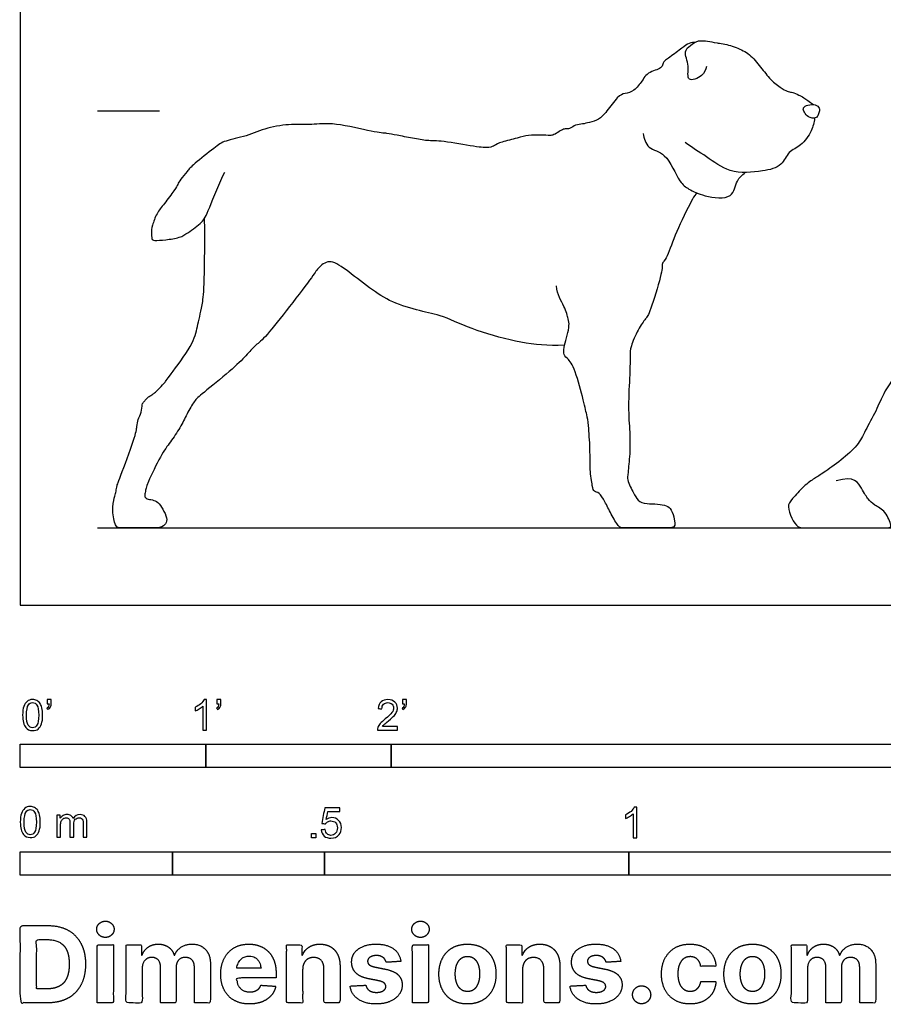
# Model space of a CAD drawing. Units: feet. Extents: x 0 to 12.1, y -2.2 to 7.
# Drawn here: x 0 to 4.7, y -2.2 to 3.2 of the extents above; entities that cross this region are included whole.
import ezdxf

# ---------------------------------------------------------------- set-up
doc = ezdxf.new("R2010")
doc.units = ezdxf.units.FT
doc.header["$MEASUREMENT"] = 0
for name, color, linetype, true_color in [('2D$AG-ANIMALS', 7, 'Continuous', 0x66ccff), ('2D$AG-DIAGRAM', 7, 'Continuous', 0xfecc66), ('2D$AG-GUIDES', 7, 'Continuous', 0xcccccc), ('2D$N-SYMB', 7, 'Continuous', 0x800040), ('2D$X-DIMENSIONS.COM', 7, 'Continuous', 0x800080), ('2D$X-VPRT', 6, 'Continuous', 0xff00ff)]:
    doc.layers.add(name, color=color, linetype=linetype, true_color=true_color)

msp = doc.modelspace()

# ---------------------------------------------------------------- linework, layer by layer
at = {"layer": '2D$AG-ANIMALS'}
for points, knots in [([(3.637, 3.0356), (3.6183, 3.0348), (3.5991, 3.0288), (3.5588, 2.9976), (3.4771, 2.938), (3.4667, 2.9301), (3.4628, 2.9063), (3.4421, 2.8904), (3.4056, 2.8801), (3.3683, 2.8579), (3.3572, 2.8325), (3.3087, 2.7689), (3.2591, 2.7604), (3.2241, 2.7495), (3.1575, 2.6572), (3.1212, 2.6177), (3.0656, 2.6032), (3.0329, 2.5947), (2.9925, 2.5913), (2.9631, 2.5699), (2.948, 2.5691), (2.9282, 2.5691), (2.9068, 2.5556), (2.8734, 2.535), (2.8599, 2.5326), (2.8115, 2.5365), (2.7352, 2.5361), (2.6867, 2.5202), (2.5867, 2.4972), (2.555, 2.4789), (2.5351, 2.467), (2.4653, 2.4694), (2.2634, 2.5076), (2.1958, 2.5027), (2.1184, 2.5183), (2.0233, 2.536), (1.9793, 2.5458), (1.9214, 2.5477), (1.6838, 2.6059), (1.5688, 2.5894), (1.4688, 2.5969), (1.3284, 2.5775), (1.2208, 2.5282), (1.0939, 2.5043), (1.0595, 2.4759), (0.9236, 2.3709), (0.903, 2.3431), (0.8606, 2.2935), (0.8486, 2.2693), (0.8365, 2.2451), (0.7736, 2.1604), (0.7348, 2.1156), (0.7094, 2.0431), (0.7058, 2.0092), (0.7094, 1.9729), (0.7155, 1.9656), (0.782, 1.9705), (0.8631, 1.9814), (0.903, 2.0092), (0.9441, 2.037), (0.9792, 2.0636), (1.0107, 2.112), (1.0735, 2.2829), (1.103, 2.3364)], [0.74276, 0.74276, 0.74276, 0.74276, 0.805487, 0.872611, 0.939735, 1.006859, 1.073982, 1.141106, 1.20823, 1.275354, 1.342478, 1.409602, 1.476726, 1.54385, 1.610974, 1.678098, 1.745221, 1.812345, 1.879469, 1.946593, 2.013717, 2.080841, 2.147965, 2.215089, 2.282213, 2.349337, 2.41646, 2.483584, 2.550708, 2.617832, 2.684956, 2.75208, 2.819204, 2.886328, 2.953452, 3.020576, 3.087699, 3.154823, 3.221947, 3.289071, 3.356195, 3.423319, 3.490443, 3.557567, 3.624691, 3.691815, 3.758939, 3.826062, 3.893186, 3.96031, 4.027434, 4.094558, 4.161682, 4.228806, 4.29593, 4.363054, 4.430178, 4.497301, 4.564425, 4.631549, 4.698673, 4.765797, 4.832921, 4.832921, 4.832921, 4.832921]), ([(3.7005, 2.9064), (3.6961, 2.8881), (3.684, 2.8529), (3.5864, 2.8153), (3.6113, 2.9124), (3.5734, 2.9847), (3.6132, 3.0208), (3.6547, 3.0491), (3.7065, 3.0422), (3.7345, 3.0367), (3.7621, 3.0316), (3.7955, 3.0286), (3.8725, 3.0057), (3.9416, 2.9684), (3.9987, 2.8922), (4.0527, 2.8247), (4.1138, 2.7811), (4.1424, 2.7684), (4.1622, 2.7676), (4.1955, 2.7533), (4.2294, 2.7353), (4.276, 2.6999)], [0, 0, 0, 0, 0.238068, 0.499192, 0.764568, 1.043378, 1.253524, 1.475191, 1.697825, 1.906094, 1.906094, 1.947948, 2.015072, 2.082196, 2.14932, 2.216444, 2.283567, 2.350691, 2.417815, 2.484939, 2.552063, 2.552063, 2.552063, 2.552063]), ([(6.3064, 2.895), (6.2967, 2.8832), (6.2625, 2.8512), (6.1752, 2.753), (6.0407, 2.6201), (6.0019, 2.5723), (5.981, 2.5499), (5.9198, 2.4901), (5.8496, 2.3811), (5.8107, 2.3094), (5.7928, 2.2542), (5.7122, 2.2004), (5.6509, 2.1765), (5.5076, 2.0677), (5.408, 1.9627), (5.3619, 1.9147), (5.2882, 1.841), (5.1757, 1.7469), (5.1038, 1.6492), (5.0134, 1.5496), (4.7615, 1.3032), (4.651, 1.1449), (4.6182, 1.0508), (4.5511, 0.936), (4.5198, 0.8644), (4.4267, 0.7821), (4.3238, 0.7091), (4.2855, 0.6865), (4.2258, 0.6464), (4.1564, 0.5667), (4.1326, 0.5368), (4.1592, 0.466), (4.192, 0.4167), (4.2294, 0.4167), (4.313, 0.4167), (4.6819, 0.4167), (4.7029, 0.4167), (4.6661, 0.5099), (4.6025, 0.5401), (4.5716, 0.5703), (4.5409, 0.6179), (4.4983, 0.7015), (4.3992, 0.6701)], [1.420197, 1.420197, 1.420197, 1.420197, 1.503516, 1.603751, 1.703985, 1.80422, 1.904454, 2.004688, 2.104923, 2.205157, 2.305392, 2.405626, 2.505861, 2.606095, 2.706329, 2.806564, 2.906798, 3.007033, 3.107267, 3.207502, 3.307736, 3.40797, 3.508205, 3.608439, 3.708674, 3.808908, 3.909142, 4.009377, 4.109611, 4.209846, 4.31008, 4.410315, 4.510549, 4.610783, 4.711018, 4.811252, 4.911487, 5.011721, 5.111956, 5.21219, 5.312424, 5.412659, 5.412659, 5.412659, 5.412659]), ([(4.2826, 2.6272), (4.2796, 2.6035), (4.268, 2.5571), (4.2131, 2.4752), (4.1387, 2.4503), (4.1073, 2.3634), (3.9937, 2.3382), (3.831, 2.3225), (3.6984, 2.422), (3.6214, 2.4685), (3.5851, 2.4948)], [0, 0, 0, 0, 0.267667, 0.57403, 0.846329, 1.12385, 1.45614, 1.901236, 2.269324, 2.636076, 2.636076, 2.636076, 2.636076]), ([(3.3575, 2.544), (3.3626, 2.5178), (3.3813, 2.4565), (3.4884, 2.4434), (3.5489, 2.2819), (3.6047, 2.2426), (3.6873, 2.2033), (3.8459, 2.1827), (3.8576, 2.2937), (3.8924, 2.3199), (3.9078, 2.3339)], [0, 0, 0, 0, 0.28287, 0.589684, 0.988869, 1.245515, 1.552334, 1.919248, 2.213319, 2.462881, 2.462881, 2.462881, 2.462881]), ([(3.6491, 2.2231), (3.6315, 2.2093), (3.6196, 2.1805), (3.5248, 1.9981), (3.4971, 1.8838), (3.4584, 1.8414), (3.464, 1.8008), (3.389, 1.5636), (3.3761, 1.5526), (3.33, 1.4917), (3.2876, 1.3866), (3.2876, 1.3525), (3.2876, 1.2593), (3.2757, 1.0649), (3.2876, 0.9292), (3.2876, 0.8165), (3.2751, 0.703), (3.2726, 0.6777), (3.2876, 0.6388), (3.3204, 0.583), (3.3337, 0.5446), (3.4384, 0.5477), (3.4863, 0.5367), (3.5108, 0.5206), (3.5345, 0.4394), (3.5304, 0.4167), (3.4768, 0.4167), (3.2386, 0.4167), (3.2297, 0.4167), (3.1838, 0.4917), (3.1517, 0.5613), (3.1206, 0.6102), (3.0922, 0.6112), (3.0854, 0.6327), (3.0697, 0.7327), (3.0736, 0.8326), (3.0627, 0.9878), (3.0559, 1.0182), (3.0363, 1.1083), (2.9832, 1.2996), (2.9445, 1.3346), (2.926, 1.3549), (2.9334, 1.401), (2.95, 1.4545), (2.9611, 1.5153), (2.9555, 1.5374), (2.9389, 1.6057), (2.8947, 1.6757), (2.891, 1.7218)], [-0.261117, -0.261117, -0.261117, -0.261117, 0, 0, 0.59956, 0.680001, 0.760441, 0.840882, 0.921322, 1.001763, 1.082203, 1.162644, 1.243084, 1.323525, 1.403965, 1.484406, 1.564846, 1.645287, 1.725727, 1.806168, 2.047489, 2.12793, 2.20837, 2.288811, 2.369251, 2.530132, 2.610573, 2.691013, 2.771454, 2.851894, 2.932335, 3.012775, 3.093216, 3.173656, 3.254097, 3.334537, 3.414978, 3.495418, 3.575859, 3.656299, 3.73674, 3.81718, 3.897621, 3.978061, 4.058502, 4.138942, 4.219383, 4.299823, 4.299823, 4.299823, 4.299823])]:
    msp.add_open_spline(points, degree=3, knots=knots, dxfattribs=at)
for points in [[(4.2219, 2.6784), (4.2207, 2.6726), (4.2263, 2.6609), (4.2462, 2.6296), (4.2925, 2.6232), (4.3019, 2.646), (4.3095, 2.6667), (4.3095, 2.6868), (4.2783, 2.7042), (4.2333, 2.6958), (4.223, 2.6842), (4.2219, 2.6784)], [(2.9349, 1.4022), (2.8404, 1.3987), (2.7104, 1.4107), (2.4506, 1.4794), (2.2699, 1.566), (2.1623, 1.5839), (1.9994, 1.632), (1.8889, 1.7052), (1.7461, 1.8183), (1.664, 1.8706), (1.5998, 1.8138), (1.5828, 1.7813), (1.4274, 1.5797), (1.3093, 1.4297), (1.2645, 1.4013), (1.2227, 1.3505), (1.142, 1.2699), (0.9688, 1.131), (0.9404, 1.1056), (0.8971, 1.0309), (0.8642, 0.9592), (0.8075, 0.8771), (0.7627, 0.8188), (0.6772, 0.6425), (0.6756, 0.6123), (0.6669, 0.5877), (0.6812, 0.5726), (0.7121, 0.5687), (0.7431, 0.5584), (0.7685, 0.5203), (0.7939, 0.4679), (0.7851, 0.4377), (0.759, 0.4167), (0.7097, 0.4167), (0.5851, 0.4167), (0.5431, 0.4167), (0.5113, 0.4167), (0.4939, 0.5123), (0.5074, 0.5877), (0.5169, 0.606), (0.5185, 0.6369), (0.528, 0.6631), (0.6233, 0.9189), (0.6293, 0.9651), (0.6322, 1.001), (0.6561, 1.0398), (0.6556, 1.0875), (0.6669, 1.0978), (0.6813, 1.1135), (0.6884, 1.1227), (0.7102, 1.1347), (0.7242, 1.1444), (0.7393, 1.1604), (0.7786, 1.1984), (0.7916, 1.2195), (0.9381, 1.4128), (0.9526, 1.4999), (0.9816, 1.6099), (0.9961, 1.7237), (0.9938, 2.0885)]]:
    msp.add_open_spline(points, degree=3, dxfattribs=at)
at = {"layer": '2D$AG-DIAGRAM'}
msp.add_lwpolyline([(0.4167, 0.4167), (11.72, 0.4167)], dxfattribs=at)
at = {"layer": '2D$AG-GUIDES'}
msp.add_lwpolyline([(0.4167, 2.6667), (0.75, 2.6667)], dxfattribs=at)
at = {"layer": '2D$N-SYMB'}
for points in [[(0, -0.875), (0, -0.75), (1, -0.75), (1, -0.875)], [(1, -0.875), (1, -0.75), (2, -0.75), (2, -0.875)], [(2, -0.875), (2, -0.75), (5, -0.75), (5, -0.875)], [(1.5703, -1.2542), (1.5703, -1.2315), (1.593, -1.2315), (1.593, -1.2542)], [(0, -1.4554), (0, -1.3304), (0.8202, -1.3304), (0.8202, -1.4554)], [(0.8202, -1.4554), (0.8202, -1.3304), (1.6404, -1.3304), (1.6404, -1.4554)], [(1.6404, -1.4554), (1.6404, -1.3304), (3.2808, -1.3304), (3.2808, -1.4554)], [(3.2808, -1.4554), (3.2808, -1.3304), (6.5617, -1.3304), (6.5617, -1.4554)]]:
    msp.add_lwpolyline(points, close=True, dxfattribs=at)
for points, knots in [([(0.0126, -0.5927), (0.0126, -0.574), (0.0145, -0.5581), (0.0185, -0.5463), (0.0224, -0.5344), (0.0284, -0.5255), (0.0363, -0.5186), (0.0442, -0.5127), (0.0541, -0.5087), (0.0659, -0.5087), (0.0748, -0.5087), (0.0827, -0.5107), (0.0896, -0.5147), (0.0966, -0.5176), (0.1015, -0.5236), (0.1064, -0.5295), (0.1104, -0.5364), (0.1134, -0.5443), (0.1163, -0.5542), (0.1183, -0.5641), (0.1203, -0.5769), (0.1203, -0.5927), (0.1203, -0.6125), (0.1183, -0.6283), (0.1143, -0.6402), (0.1104, -0.652), (0.1045, -0.6609), (0.0966, -0.6678), (0.0887, -0.6738), (0.0788, -0.6757), (0.0659, -0.6757), (0.0501, -0.6757), (0.0383, -0.6718), (0.0294, -0.6599), (0.0185, -0.6461), (0.0126, -0.6244), (0.0126, -0.5927)], [0, 0, 0, 0, 1, 1, 1, 2, 2, 2, 3, 3, 3, 4, 4, 4, 5, 5, 5, 6, 6, 6, 7, 7, 7, 8, 8, 8, 9, 9, 9, 10, 10, 10, 11, 11, 11, 12, 12, 12, 12]), ([(0.0333, -0.5927), (0.0333, -0.6204), (0.0363, -0.6382), (0.0432, -0.6471), (0.0491, -0.656), (0.057, -0.6609), (0.0659, -0.6609), (0.0758, -0.6609), (0.0837, -0.656), (0.0896, -0.6471), (0.0956, -0.6382), (0.0995, -0.6204), (0.0995, -0.5927), (0.0995, -0.5661), (0.0956, -0.5483), (0.0896, -0.5394), (0.0837, -0.5305), (0.0758, -0.5255), (0.0659, -0.5255), (0.057, -0.5255), (0.0491, -0.5295), (0.0442, -0.5374), (0.0373, -0.5473), (0.0333, -0.5661), (0.0333, -0.5927)], [0, 0, 0, 0, 1, 1, 1, 2, 2, 2, 3, 3, 3, 4, 4, 4, 5, 5, 5, 6, 6, 6, 7, 7, 7, 8, 8, 8, 8]), ([(0.145, -0.5315), (0.145, -0.5236), (0.145, -0.5157), (0.145, -0.5077), (0.1522, -0.5077), (0.1595, -0.5077), (0.1667, -0.5077), (0.1667, -0.514), (0.1667, -0.5203), (0.1667, -0.5265), (0.1667, -0.5364), (0.1657, -0.5443), (0.1628, -0.5483), (0.1598, -0.5542), (0.1549, -0.5591), (0.1479, -0.5621), (0.1463, -0.5595), (0.1447, -0.5568), (0.143, -0.5542), (0.147, -0.5522), (0.1499, -0.5502), (0.1519, -0.5463), (0.1539, -0.5423), (0.1549, -0.5374), (0.1549, -0.5315), (0.1516, -0.5315), (0.1483, -0.5315), (0.145, -0.5315)], [0, 0, 0, 0, 1, 1, 1, 2, 2, 2, 3, 3, 3, 4, 4, 4, 5, 5, 5, 6, 6, 6, 7, 7, 7, 8, 8, 8, 9, 9, 9, 9]), ([(1.004, -0.6738), (0.9974, -0.6738), (0.9908, -0.6738), (0.9842, -0.6738), (0.9842, -0.6309), (0.9842, -0.5881), (0.9842, -0.5453), (0.9792, -0.5502), (0.9723, -0.5552), (0.9644, -0.5591), (0.9565, -0.5641), (0.9496, -0.568), (0.9437, -0.57), (0.9437, -0.5634), (0.9437, -0.5568), (0.9437, -0.5502), (0.9545, -0.5453), (0.9644, -0.5384), (0.9733, -0.5315), (0.9812, -0.5236), (0.9872, -0.5166), (0.9911, -0.5087), (0.9954, -0.5087), (0.9997, -0.5087), (1.004, -0.5087), (1.004, -0.5637), (1.004, -0.6188), (1.004, -0.6738)], [0, 0, 0, 0, 1, 1, 1, 2, 2, 2, 3, 3, 3, 4, 4, 4, 5, 5, 5, 6, 6, 6, 7, 7, 7, 8, 8, 8, 9, 9, 9, 9]), ([(1.0603, -0.5315), (1.0603, -0.5236), (1.0603, -0.5157), (1.0603, -0.5077), (1.0675, -0.5077), (1.0748, -0.5077), (1.082, -0.5077), (1.082, -0.514), (1.082, -0.5203), (1.082, -0.5265), (1.082, -0.5364), (1.081, -0.5443), (1.0781, -0.5483), (1.0751, -0.5542), (1.0702, -0.5591), (1.0632, -0.5621), (1.0616, -0.5595), (1.06, -0.5568), (1.0583, -0.5542), (1.0623, -0.5522), (1.0652, -0.5502), (1.0672, -0.5463), (1.0692, -0.5423), (1.0702, -0.5374), (1.0702, -0.5315), (1.0669, -0.5315), (1.0636, -0.5315), (1.0603, -0.5315)], [0, 0, 0, 0, 1, 1, 1, 2, 2, 2, 3, 3, 3, 4, 4, 4, 5, 5, 5, 6, 6, 6, 7, 7, 7, 8, 8, 8, 9, 9, 9, 9]), ([(2.0336, -0.655), (2.0336, -0.6613), (2.0336, -0.6675), (2.0336, -0.6738), (1.9977, -0.6738), (1.9618, -0.6738), (1.9259, -0.6738), (1.9249, -0.6698), (1.9259, -0.6649), (1.9279, -0.6599), (1.9308, -0.653), (1.9348, -0.6451), (1.9407, -0.6382), (1.9476, -0.6313), (1.9555, -0.6234), (1.9674, -0.6135), (1.9852, -0.5987), (1.997, -0.5868), (2.004, -0.5789), (2.0099, -0.57), (2.0128, -0.5621), (2.0128, -0.5542), (2.0128, -0.5463), (2.0099, -0.5394), (2.0049, -0.5344), (1.999, -0.5285), (1.9911, -0.5255), (1.9822, -0.5255), (1.9723, -0.5255), (1.9644, -0.5285), (1.9585, -0.5344), (1.9526, -0.5404), (1.9496, -0.5483), (1.9496, -0.5591), (1.9427, -0.5585), (1.9358, -0.5578), (1.9288, -0.5572), (1.9308, -0.5413), (1.9358, -0.5295), (1.9456, -0.5216), (1.9545, -0.5137), (1.9674, -0.5087), (1.9822, -0.5087), (1.998, -0.5087), (2.0109, -0.5137), (2.0198, -0.5226), (2.0296, -0.5315), (2.0336, -0.5423), (2.0336, -0.5552), (2.0336, -0.5611), (2.0326, -0.568), (2.0296, -0.574), (2.0267, -0.5809), (2.0227, -0.5868), (2.0168, -0.5947), (2.0099, -0.6016), (2, -0.6105), (1.9852, -0.6234), (1.9733, -0.6333), (1.9654, -0.6402), (1.9624, -0.6441), (1.9585, -0.6471), (1.9555, -0.651), (1.9536, -0.655), (1.9802, -0.655), (2.0069, -0.655), (2.0336, -0.655)], [0, 0, 0, 0, 1, 1, 1, 2, 2, 2, 3, 3, 3, 4, 4, 4, 5, 5, 5, 6, 6, 6, 7, 7, 7, 8, 8, 8, 9, 9, 9, 10, 10, 10, 11, 11, 11, 12, 12, 12, 13, 13, 13, 14, 14, 14, 15, 15, 15, 16, 16, 16, 17, 17, 17, 18, 18, 18, 19, 19, 19, 20, 20, 20, 21, 21, 21, 22, 22, 22, 22]), ([(2.0603, -0.5315), (2.0603, -0.5236), (2.0603, -0.5157), (2.0603, -0.5077), (2.0675, -0.5077), (2.0748, -0.5077), (2.082, -0.5077), (2.082, -0.514), (2.082, -0.5203), (2.082, -0.5265), (2.082, -0.5364), (2.081, -0.5443), (2.0781, -0.5483), (2.0751, -0.5542), (2.0702, -0.5591), (2.0632, -0.5621), (2.0616, -0.5595), (2.06, -0.5568), (2.0583, -0.5542), (2.0623, -0.5522), (2.0652, -0.5502), (2.0672, -0.5463), (2.0692, -0.5423), (2.0702, -0.5374), (2.0702, -0.5315), (2.0669, -0.5315), (2.0636, -0.5315), (2.0603, -0.5315)], [0, 0, 0, 0, 1, 1, 1, 2, 2, 2, 3, 3, 3, 4, 4, 4, 5, 5, 5, 6, 6, 6, 7, 7, 7, 8, 8, 8, 9, 9, 9, 9]), ([(0, -1.1696), (0, -1.1508), (0.002, -1.135), (0.0059, -1.1231), (0.0099, -1.1113), (0.0158, -1.1024), (0.0237, -1.0955), (0.0316, -1.0895), (0.0415, -1.0856), (0.0534, -1.0856), (0.0623, -1.0856), (0.0702, -1.0876), (0.0771, -1.0915), (0.084, -1.0945), (0.0889, -1.1004), (0.0939, -1.1063), (0.0978, -1.1133), (0.1008, -1.1212), (0.1038, -1.131), (0.1057, -1.1409), (0.1077, -1.1538), (0.1077, -1.1696), (0.1077, -1.1893), (0.1057, -1.2052), (0.1018, -1.217), (0.0978, -1.2289), (0.0919, -1.2378), (0.084, -1.2447), (0.0761, -1.2506), (0.0662, -1.2526), (0.0534, -1.2526), (0.0376, -1.2526), (0.0257, -1.2486), (0.0168, -1.2368), (0.0059, -1.2229), (0, -1.2012), (0, -1.1696)], [0, 0, 0, 0, 1, 1, 1, 2, 2, 2, 3, 3, 3, 4, 4, 4, 5, 5, 5, 6, 6, 6, 7, 7, 7, 8, 8, 8, 9, 9, 9, 10, 10, 10, 11, 11, 11, 12, 12, 12, 12]), ([(0.0208, -1.1696), (0.0208, -1.1973), (0.0237, -1.215), (0.0306, -1.2239), (0.0366, -1.2328), (0.0445, -1.2378), (0.0534, -1.2378), (0.0632, -1.2378), (0.0712, -1.2328), (0.0771, -1.2239), (0.083, -1.215), (0.087, -1.1973), (0.087, -1.1696), (0.087, -1.1429), (0.083, -1.1251), (0.0771, -1.1162), (0.0712, -1.1073), (0.0632, -1.1024), (0.0534, -1.1024), (0.0445, -1.1024), (0.0366, -1.1063), (0.0316, -1.1142), (0.0247, -1.1241), (0.0208, -1.1429), (0.0208, -1.1696)], [0, 0, 0, 0, 1, 1, 1, 2, 2, 2, 3, 3, 3, 4, 4, 4, 5, 5, 5, 6, 6, 6, 7, 7, 7, 8, 8, 8, 8]), ([(1.6226, -1.2117), (1.6295, -1.2111), (1.6365, -1.2104), (1.6434, -1.2097), (1.6454, -1.2206), (1.6483, -1.2275), (1.6543, -1.2335), (1.6602, -1.2384), (1.6671, -1.2414), (1.675, -1.2414), (1.6849, -1.2414), (1.6928, -1.2374), (1.6997, -1.2295), (1.7066, -1.2226), (1.7096, -1.2127), (1.7096, -1.2008), (1.7096, -1.189), (1.7066, -1.1801), (1.7007, -1.1732), (1.6938, -1.1672), (1.6849, -1.1633), (1.675, -1.1633), (1.6681, -1.1633), (1.6622, -1.1653), (1.6572, -1.1682), (1.6523, -1.1712), (1.6483, -1.1751), (1.6454, -1.1791), (1.6388, -1.1784), (1.6322, -1.1778), (1.6256, -1.1771), (1.6309, -1.1488), (1.6361, -1.1205), (1.6414, -1.0921), (1.6687, -1.0921), (1.6961, -1.0921), (1.7234, -1.0921), (1.7234, -1.0987), (1.7234, -1.1053), (1.7234, -1.1119), (1.7017, -1.1119), (1.6799, -1.1119), (1.6582, -1.1119), (1.6552, -1.1267), (1.6523, -1.1416), (1.6493, -1.1564), (1.6592, -1.1495), (1.6691, -1.1455), (1.6799, -1.1455), (1.6948, -1.1455), (1.7066, -1.1504), (1.7165, -1.1603), (1.7264, -1.1702), (1.7313, -1.1831), (1.7313, -1.1989), (1.7313, -1.2137), (1.7274, -1.2265), (1.7185, -1.2374), (1.7076, -1.2512), (1.6938, -1.2562), (1.675, -1.2562), (1.6602, -1.2562), (1.6483, -1.2532), (1.6384, -1.2453), (1.6295, -1.2364), (1.6236, -1.2255), (1.6226, -1.2117)], [0, 0, 0, 0, 1, 1, 1, 2, 2, 2, 3, 3, 3, 4, 4, 4, 5, 5, 5, 6, 6, 6, 7, 7, 7, 8, 8, 8, 9, 9, 9, 10, 10, 10, 11, 11, 11, 12, 12, 12, 13, 13, 13, 14, 14, 14, 15, 15, 15, 16, 16, 16, 17, 17, 17, 18, 18, 18, 19, 19, 19, 20, 20, 20, 21, 21, 21, 22, 22, 22, 22]), ([(3.3233, -1.2542), (3.3167, -1.2542), (3.3102, -1.2542), (3.3036, -1.2542), (3.3036, -1.2114), (3.3036, -1.1686), (3.3036, -1.1257), (3.2986, -1.1307), (3.2917, -1.1356), (3.2838, -1.1396), (3.2759, -1.1445), (3.269, -1.1485), (3.2631, -1.1504), (3.2631, -1.1439), (3.2631, -1.1373), (3.2631, -1.1307), (3.2739, -1.1257), (3.2838, -1.1188), (3.2927, -1.1119), (3.3006, -1.104), (3.3065, -1.0971), (3.3105, -1.0892), (3.3148, -1.0892), (3.3191, -1.0892), (3.3233, -1.0892), (3.3233, -1.1442), (3.3233, -1.1992), (3.3233, -1.2542)], [0, 0, 0, 0, 1, 1, 1, 2, 2, 2, 3, 3, 3, 4, 4, 4, 5, 5, 5, 6, 6, 6, 7, 7, 7, 8, 8, 8, 9, 9, 9, 9]), ([(0.1976, -1.2506), (0.1976, -1.2111), (0.1976, -1.1716), (0.1976, -1.132), (0.2036, -1.132), (0.2095, -1.132), (0.2154, -1.132), (0.2154, -1.1376), (0.2154, -1.1432), (0.2154, -1.1488), (0.2194, -1.1429), (0.2243, -1.138), (0.2303, -1.135), (0.2362, -1.131), (0.2431, -1.1291), (0.251, -1.1291), (0.2599, -1.1291), (0.2678, -1.131), (0.2727, -1.135), (0.2787, -1.1389), (0.2826, -1.1439), (0.2846, -1.1498), (0.2945, -1.136), (0.3063, -1.1291), (0.3222, -1.1291), (0.334, -1.1291), (0.3429, -1.133), (0.3488, -1.1389), (0.3558, -1.1459), (0.3587, -1.1557), (0.3587, -1.1696), (0.3587, -1.1966), (0.3587, -1.2236), (0.3587, -1.2506), (0.3521, -1.2506), (0.3455, -1.2506), (0.339, -1.2506), (0.339, -1.2259), (0.339, -1.2012), (0.339, -1.1765), (0.339, -1.1676), (0.338, -1.1627), (0.337, -1.1587), (0.335, -1.1548), (0.333, -1.1518), (0.3291, -1.1498), (0.3261, -1.1478), (0.3222, -1.1469), (0.3172, -1.1469), (0.3093, -1.1469), (0.3024, -1.1498), (0.2965, -1.1548), (0.2905, -1.1607), (0.2886, -1.1696), (0.2886, -1.1814), (0.2886, -1.2045), (0.2886, -1.2276), (0.2886, -1.2506), (0.2816, -1.2506), (0.2747, -1.2506), (0.2678, -1.2506), (0.2678, -1.2249), (0.2678, -1.1992), (0.2678, -1.1735), (0.2678, -1.1646), (0.2668, -1.1577), (0.2629, -1.1538), (0.2599, -1.1488), (0.254, -1.1469), (0.2471, -1.1469), (0.2411, -1.1469), (0.2362, -1.1478), (0.2312, -1.1518), (0.2263, -1.1548), (0.2233, -1.1587), (0.2204, -1.1646), (0.2184, -1.1706), (0.2174, -1.1785), (0.2174, -1.1893), (0.2174, -1.2098), (0.2174, -1.2302), (0.2174, -1.2506), (0.2108, -1.2506), (0.2042, -1.2506), (0.1976, -1.2506)], [0, 0, 0, 0, 1, 1, 1, 2, 2, 2, 3, 3, 3, 4, 4, 4, 5, 5, 5, 6, 6, 6, 7, 7, 7, 8, 8, 8, 9, 9, 9, 10, 10, 10, 11, 11, 11, 12, 12, 12, 13, 13, 13, 14, 14, 14, 15, 15, 15, 16, 16, 16, 17, 17, 17, 18, 18, 18, 19, 19, 19, 20, 20, 20, 21, 21, 21, 22, 22, 22, 23, 23, 23, 24, 24, 24, 25, 25, 25, 26, 26, 26, 27, 27, 27, 28, 28, 28, 28])]:
    msp.add_open_spline(points, degree=3, knots=knots, dxfattribs=at)
at = {"layer": '2D$X-DIMENSIONS.COM'}
for points, degree, knots in [([(0.1477, -2.1446), (0.2112, -2.1446), (0.2569, -2.1195), (0.3025, -2.0945), (0.327, -2.0477), (0.3516, -2.0009), (0.3516, -1.9358), (0.3516, -1.8709), (0.327, -1.8243), (0.3025, -1.7777), (0.2572, -1.7528), (0.2118, -1.7279), (0.1489, -1.7279), (0.0745, -1.7279), (0, -1.7279), (0, -1.9362), (0, -2.1446), (0.0739, -2.1446), (0.1477, -2.1446)], 2, [-15, -15, -15, -14, -14, -13, -13, -12, -12, -11, -11, -10, -10, -9, -9, -8, -8, -7, -7, -6, -6, -6]), ([(0.4588, -1.7918), (0.4781, -1.7918), (0.4918, -1.7789), (0.5056, -1.7659), (0.5056, -1.7478), (0.5056, -1.7299), (0.4918, -1.717), (0.4781, -1.7041), (0.4586, -1.7041), (0.4395, -1.7041), (0.4256, -1.717), (0.4118, -1.7299), (0.4118, -1.7478), (0.4118, -1.7659), (0.4256, -1.7789), (0.4395, -1.7918), (0.4588, -1.7918)], 2, [-8, -8, -8, -7, -7, -6, -6, -5, -5, -4, -4, -3, -3, -2, -2, -1, -1, 0, 0, 0]), ([(2.1576, -1.7918), (2.1769, -1.7918), (2.1907, -1.7789), (2.2044, -1.7659), (2.2044, -1.7478), (2.2044, -1.7299), (2.1907, -1.717), (2.1769, -1.7041), (2.1574, -1.7041), (2.1383, -1.7041), (2.1244, -1.717), (2.1106, -1.7299), (2.1106, -1.7478), (2.1106, -1.7659), (2.1244, -1.7789), (2.1383, -1.7918), (2.1576, -1.7918)], 2, [-8, -8, -8, -7, -7, -6, -6, -5, -5, -4, -4, -3, -3, -2, -2, -1, -1, 0, 0, 0]), ([(0.144, -2.0691), (0.1831, -2.0691), (0.2099, -2.0551), (0.2366, -2.0412), (0.2501, -2.0118), (0.2637, -1.9824), (0.2637, -1.9358), (0.2637, -1.8896), (0.2501, -1.8603), (0.2366, -1.831), (0.21, -1.8172), (0.1833, -1.8034), (0.1442, -1.8034), (0.1162, -1.8034), (0.0881, -1.8034), (0.0881, -1.9362), (0.0881, -2.0691), (0.1161, -2.0691), (0.144, -2.0691)], 2, [-7.813477, -7.813477, -7.813477, -6.813477, -6.813477, -5.813477, -5.813477, -4.813477, -4.813477, -3.813477, -3.813477, -2.813477, -2.813477, -1.813477, -1.813477, -1.543945, -1.543945, -0.268555, -0.268555, 0, 0, 0]), ([(0.415, -2.1446), (0.4584, -2.1446), (0.5017, -2.1446), (0.5017, -1.9883), (0.5017, -1.8321), (0.4584, -1.8321), (0.415, -1.8321), (0.415, -1.9883), (0.415, -2.1446)], 2, [-4, -4, -4, -3, -3, -2, -2, -1, -1, 0, 0, 0]), ([(0.6571, -1.8872), (0.6553, -1.8872), (0.6535, -1.8872), (0.6535, -1.8596), (0.6535, -1.8321), (0.6122, -1.8321), (0.5709, -1.8321), (0.5709, -1.9883), (0.5709, -2.1446), (0.6142, -2.1446), (0.6576, -2.1446), (0.6576, -2.0508), (0.6576, -1.957), (0.6576, -1.9397), (0.6643, -1.9268), (0.671, -1.9138), (0.6825, -1.9066), (0.694, -1.8994), (0.7084, -1.8994), (0.7298, -1.8994), (0.7429, -1.913), (0.756, -1.9267), (0.756, -1.9497), (0.756, -2.0471), (0.756, -2.1446), (0.798, -2.1446), (0.84, -2.1446), (0.84, -2.0491), (0.84, -1.9537), (0.84, -1.9293), (0.8533, -1.9144), (0.8665, -1.8994), (0.8901, -1.8994), (0.9108, -1.8994), (0.9247, -1.9124), (0.9385, -1.9254), (0.9385, -1.9515), (0.9385, -2.048), (0.9385, -2.1446), (0.9818, -2.1446), (1.025, -2.1446), (1.025, -2.0395), (1.025, -1.9344), (1.025, -1.8835), (0.9976, -1.8558), (0.9703, -1.828), (0.9265, -1.828), (0.8921, -1.828), (0.867, -1.8442), (0.8419, -1.8603), (0.8323, -1.8872), (0.8307, -1.8872), (0.8291, -1.8872), (0.8215, -1.8599), (0.799, -1.844), (0.7764, -1.828), (0.7442, -1.828), (0.7125, -1.828), (0.6897, -1.8439), (0.6669, -1.8597), (0.6571, -1.8872)], 2, [0, 0, 0, 0.017578, 0.017578, 0.282227, 0.282227, 0.678711, 0.678711, 2.178711, 2.178711, 2.594727, 2.594727, 3.495117, 3.495117, 4.495117, 4.495117, 5.495117, 5.495117, 6.495117, 6.495117, 7.495117, 7.495117, 8.495117, 8.495117, 9.495117, 9.495117, 10.495117, 10.495117, 11.495117, 11.495117, 12.495117, 12.495117, 13.495117, 13.495117, 14.495117, 14.495117, 15.495117, 15.495117, 16.495117, 16.495117, 17.495117, 17.495117, 18.495117, 18.495117, 19.495117, 19.495117, 20.495117, 20.495117, 21.495117, 21.495117, 22.495117, 22.495117, 23.495117, 23.495117, 24.495117, 24.495117, 25.495117, 25.495117, 26.495117, 26.495117, 27.495117, 27.495117, 27.495117]), ([(1.2358, -2.1507), (1.2744, -2.1507), (1.304, -2.1388), (1.3336, -2.1269), (1.3524, -2.1054), (1.3713, -2.0839), (1.3774, -2.055), (1.3373, -2.0524), (1.2972, -2.0497), (1.2927, -2.0615), (1.2842, -2.0697), (1.2756, -2.0778), (1.2636, -2.0819), (1.2516, -2.086), (1.2372, -2.086), (1.2154, -2.086), (1.1995, -2.0768), (1.1837, -2.0677), (1.175, -2.0508), (1.1664, -2.0339), (1.1664, -2.0105), (1.2728, -2.0105), (1.3792, -2.0105), (1.3792, -1.9986), (1.3792, -1.9867), (1.3792, -1.9468), (1.368, -1.917), (1.3568, -1.8872), (1.3368, -1.8675), (1.3167, -1.8477), (1.29, -1.8379), (1.2632, -1.828), (1.2323, -1.828), (1.1863, -1.828), (1.1522, -1.8483), (1.1182, -1.8687), (1.0994, -1.9051), (1.0807, -1.9415), (1.0807, -1.9897), (1.0807, -2.0392), (1.0994, -2.0753), (1.1182, -2.1114), (1.1529, -2.131), (1.1875, -2.1507), (1.2358, -2.1507)], 2, [-3, -3, -3, -1.999602, -1.999602, -0.999203, -0.999203, 0.001195, 0.001195, 1.001594, 1.001594, 2.001992, 2.001992, 3.00239, 3.00239, 4.002789, 4.002789, 5.003187, 5.003187, 6.003586, 6.003586, 7.003984, 7.003984, 7.810461, 7.810461, 8.810461, 8.810461, 9.810461, 9.810461, 10.810461, 10.810461, 11.810461, 11.810461, 12.810461, 12.810461, 13.810461, 13.810461, 14.810461, 14.810461, 15.810461, 15.810461, 16.810461, 16.810461, 17.810461, 17.810461, 18.810461, 18.810461, 18.810461]), ([(1.5224, -1.9639), (1.5226, -1.9438), (1.53, -1.9294), (1.5375, -1.9151), (1.5508, -1.9075), (1.5641, -1.9), (1.5816, -1.9), (1.6077, -1.9), (1.6225, -1.9162), (1.6374, -1.9324), (1.6372, -1.961), (1.6372, -2.0528), (1.6372, -2.1446), (1.6805, -2.1446), (1.7238, -2.1446), (1.7238, -2.0451), (1.7238, -1.9456), (1.7238, -1.9092), (1.7104, -1.8828), (1.697, -1.8565), (1.6728, -1.8422), (1.6486, -1.828), (1.616, -1.828), (1.5812, -1.828), (1.5568, -1.844), (1.5324, -1.8599), (1.522, -1.8872), (1.5202, -1.8872), (1.5184, -1.8872), (1.5184, -1.8596), (1.5184, -1.8321), (1.4771, -1.8321), (1.4358, -1.8321), (1.4358, -1.9883), (1.4358, -2.1446), (1.4791, -2.1446), (1.5224, -2.1446), (1.5224, -2.0542), (1.5224, -1.9639)], 2, [-32, -32, -32, -31, -31, -30, -30, -29, -29, -28, -28, -27, -27, -26, -26, -25, -25, -24, -24, -23, -23, -22, -22, -21, -21, -20, -20, -19, -19, -18, -18, -17, -17, -16, -16, -15, -15, -14, -14, -13, -13, -13]), ([(2.052, -1.9212), (2.0463, -1.878), (2.0122, -1.853), (1.9781, -1.828), (1.9189, -1.828), (1.8789, -1.828), (1.8491, -1.8398), (1.8193, -1.8516), (1.8029, -1.8734), (1.7865, -1.8951), (1.7865, -1.9252), (1.7865, -1.9602), (1.8088, -1.9828), (1.8311, -2.0054), (1.8768, -2.0146), (1.9039, -2.0199), (1.9309, -2.0253), (1.9513, -2.0294), (1.9611, -2.037), (1.9708, -2.0447), (1.971, -2.0565), (1.9708, -2.0705), (1.9569, -2.0793), (1.943, -2.0882), (1.9202, -2.0882), (1.897, -2.0882), (1.8821, -2.0783), (1.8673, -2.0685), (1.8634, -2.0495), (1.8208, -2.0518), (1.7782, -2.054), (1.7845, -2.0988), (1.8212, -2.1247), (1.8579, -2.1507), (1.92, -2.1507), (1.9607, -2.1507), (1.9919, -2.1377), (2.0231, -2.1248), (2.0411, -2.1016), (2.0591, -2.0784), (2.0591, -2.0477), (2.0591, -2.0139), (2.0367, -1.9932), (2.0144, -1.9724), (1.9688, -1.9631), (1.9405, -1.9574), (1.9122, -1.9517), (1.8905, -1.947), (1.8815, -1.9393), (1.8726, -1.9315), (1.8726, -1.9204), (1.8726, -1.9063), (1.8864, -1.8979), (1.9002, -1.8894), (1.9204, -1.8894), (1.9354, -1.8894), (1.9463, -1.8944), (1.9572, -1.8994), (1.9639, -1.9076), (1.9706, -1.9159), (1.9727, -1.9261), (2.0123, -1.9236), (2.052, -1.9212)], 2, [-45, -45, -45, -44, -44, -43, -43, -42, -42, -41, -41, -40, -40, -39, -39, -38, -38, -37, -37, -36, -36, -35, -35, -34, -34, -33, -33, -32, -32, -31, -31, -30, -30, -29, -29, -28, -28, -27, -27, -26, -26, -25, -25, -24, -24, -23, -23, -22, -22, -21, -21, -20, -20, -19, -19, -18, -18, -17, -17, -16, -16, -15, -15, -14, -14, -14]), ([(2.1139, -2.1446), (2.1572, -2.1446), (2.2005, -2.1446), (2.2005, -1.9883), (2.2005, -1.8321), (2.1572, -1.8321), (2.1139, -1.8321), (2.1139, -1.9883), (2.1139, -2.1446)], 2, [-4, -4, -4, -3, -3, -2, -2, -1, -1, 0, 0, 0]), ([(2.4109, -2.1507), (2.4583, -2.1507), (2.4928, -2.1304), (2.5273, -2.1102), (2.546, -2.0739), (2.5647, -2.0375), (2.5647, -1.9895), (2.5647, -1.9411), (2.546, -1.9048), (2.5273, -1.8685), (2.4928, -1.8482), (2.4583, -1.828), (2.4109, -1.828), (2.3635, -1.828), (2.329, -1.8482), (2.2945, -1.8685), (2.2758, -1.9048), (2.2571, -1.9411), (2.2571, -1.9895), (2.2571, -2.0375), (2.2758, -2.0739), (2.2945, -2.1102), (2.329, -2.1304), (2.3635, -2.1507), (2.4109, -2.1507)], 2, [-12, -12, -12, -11, -11, -10, -10, -9, -9, -8, -8, -7, -7, -6, -6, -5, -5, -4, -4, -3, -3, -2, -2, -1, -1, 0, 0, 0]), ([(2.7079, -1.9639), (2.7081, -1.9438), (2.7156, -1.9294), (2.723, -1.9151), (2.7363, -1.9075), (2.7496, -1.9), (2.7671, -1.9), (2.7932, -1.9), (2.808, -1.9162), (2.8229, -1.9324), (2.8227, -1.961), (2.8227, -2.0528), (2.8227, -2.1446), (2.866, -2.1446), (2.9093, -2.1446), (2.9093, -2.0451), (2.9093, -1.9456), (2.9093, -1.9092), (2.8959, -1.8828), (2.8825, -1.8565), (2.8583, -1.8422), (2.8341, -1.828), (2.8015, -1.828), (2.7667, -1.828), (2.7423, -1.844), (2.7179, -1.8599), (2.7075, -1.8872), (2.7057, -1.8872), (2.7039, -1.8872), (2.7039, -1.8596), (2.7039, -1.8321), (2.6626, -1.8321), (2.6213, -1.8321), (2.6213, -1.9883), (2.6213, -2.1446), (2.6646, -2.1446), (2.7079, -2.1446), (2.7079, -2.0542), (2.7079, -1.9639)], 2, [-32, -32, -32, -31, -31, -30, -30, -29, -29, -28, -28, -27, -27, -26, -26, -25, -25, -24, -24, -23, -23, -22, -22, -21, -21, -20, -20, -19, -19, -18, -18, -17, -17, -16, -16, -15, -15, -14, -14, -13, -13, -13]), ([(3.2375, -1.9212), (3.2318, -1.878), (3.1977, -1.853), (3.1637, -1.828), (3.1045, -1.828), (3.0644, -1.828), (3.0346, -1.8398), (3.0048, -1.8516), (2.9884, -1.8734), (2.972, -1.8951), (2.972, -1.9252), (2.972, -1.9602), (2.9943, -1.9828), (3.0166, -2.0054), (3.0623, -2.0146), (3.0894, -2.0199), (3.1165, -2.0253), (3.1368, -2.0294), (3.1466, -2.037), (3.1563, -2.0447), (3.1565, -2.0565), (3.1563, -2.0705), (3.1424, -2.0793), (3.1285, -2.0882), (3.1057, -2.0882), (3.0825, -2.0882), (3.0676, -2.0783), (3.0528, -2.0685), (3.0489, -2.0495), (3.0063, -2.0518), (2.9637, -2.054), (2.97, -2.0988), (3.0067, -2.1247), (3.0434, -2.1507), (3.1055, -2.1507), (3.1462, -2.1507), (3.1774, -2.1377), (3.2086, -2.1248), (3.2266, -2.1016), (3.2446, -2.0784), (3.2446, -2.0477), (3.2446, -2.0139), (3.2222, -1.9932), (3.1999, -1.9724), (3.1543, -1.9631), (3.126, -1.9574), (3.0977, -1.9517), (3.076, -1.947), (3.067, -1.9393), (3.0581, -1.9315), (3.0581, -1.9204), (3.0581, -1.9063), (3.0719, -1.8979), (3.0857, -1.8894), (3.1059, -1.8894), (3.1209, -1.8894), (3.1318, -1.8944), (3.1427, -1.8994), (3.1494, -1.9076), (3.1561, -1.9159), (3.1582, -1.9261), (3.1978, -1.9236), (3.2375, -1.9212)], 2, [-45, -45, -45, -44, -44, -43, -43, -42, -42, -41, -41, -40, -40, -39, -39, -38, -38, -37, -37, -36, -36, -35, -35, -34, -34, -33, -33, -32, -32, -31, -31, -30, -30, -29, -29, -28, -28, -27, -27, -26, -26, -25, -25, -24, -24, -23, -23, -22, -22, -21, -21, -20, -20, -19, -19, -18, -18, -17, -17, -16, -16, -15, -15, -14, -14, -14]), ([(3.611, -2.1507), (3.6528, -2.1507), (3.6833, -2.1354), (3.7138, -2.1201), (3.7312, -2.093), (3.7486, -2.0658), (3.7506, -2.03), (3.7097, -2.03), (3.6688, -2.03), (3.6664, -2.0465), (3.6585, -2.0582), (3.6507, -2.0699), (3.6388, -2.076), (3.6269, -2.0821), (3.6121, -2.0821), (3.5919, -2.0821), (3.5769, -2.0711), (3.5618, -2.0601), (3.5536, -2.0392), (3.5453, -2.0182), (3.5453, -1.9883), (3.5453, -1.9588), (3.5537, -1.9381), (3.562, -1.9173), (3.577, -1.9064), (3.5919, -1.8955), (3.6121, -1.8955), (3.6359, -1.8955), (3.6506, -1.9099), (3.6654, -1.9242), (3.6688, -1.9476), (3.7097, -1.9476), (3.7506, -1.9476), (3.7488, -1.9114), (3.7309, -1.8845), (3.713, -1.8577), (3.6823, -1.8428), (3.6515, -1.828), (3.6106, -1.828), (3.5632, -1.828), (3.5288, -1.8484), (3.4945, -1.8689), (3.4759, -1.9052), (3.4572, -1.9415), (3.4572, -1.9895), (3.4572, -2.0369), (3.4756, -2.0733), (3.4941, -2.1098), (3.5285, -2.1302), (3.563, -2.1507), (3.611, -2.1507)], 2, [-28, -28, -28, -27, -27, -26, -26, -25, -25, -24, -24, -23, -23, -22, -22, -21, -21, -20, -20, -19, -19, -18, -18, -17, -17, -16, -16, -15, -15, -14, -14, -13, -13, -12, -12, -11, -11, -10, -10, -9, -9, -8, -8, -7, -7, -6, -6, -5, -5, -4, -4, -3, -3, -3]), ([(3.9476, -2.1507), (3.995, -2.1507), (4.0294, -2.1304), (4.0639, -2.1102), (4.0826, -2.0739), (4.1014, -2.0375), (4.1014, -1.9895), (4.1014, -1.9411), (4.0826, -1.9048), (4.0639, -1.8685), (4.0294, -1.8482), (3.995, -1.828), (3.9476, -1.828), (3.9001, -1.828), (3.8657, -1.8482), (3.8312, -1.8685), (3.8125, -1.9048), (3.7937, -1.9411), (3.7937, -1.9895), (3.7937, -2.0375), (3.8125, -2.0739), (3.8312, -2.1102), (3.8657, -2.1304), (3.9001, -2.1507), (3.9476, -2.1507)], 2, [-12, -12, -12, -11, -11, -10, -10, -9, -9, -8, -8, -7, -7, -6, -6, -5, -5, -4, -4, -3, -3, -2, -2, -1, -1, 0, 0, 0]), ([(4.2442, -1.8872), (4.2424, -1.8872), (4.2405, -1.8872), (4.2405, -1.8596), (4.2405, -1.8321), (4.1992, -1.8321), (4.1579, -1.8321), (4.1579, -1.9883), (4.1579, -2.1446), (4.2013, -2.1446), (4.2446, -2.1446), (4.2446, -2.0508), (4.2446, -1.957), (4.2446, -1.9397), (4.2513, -1.9268), (4.258, -1.9138), (4.2695, -1.9066), (4.281, -1.8994), (4.2955, -1.8994), (4.3168, -1.8994), (4.3299, -1.913), (4.3431, -1.9267), (4.3431, -1.9497), (4.3431, -2.0471), (4.3431, -2.1446), (4.3851, -2.1446), (4.4271, -2.1446), (4.4271, -2.0491), (4.4271, -1.9537), (4.4271, -1.9293), (4.4403, -1.9144), (4.4535, -1.8994), (4.4771, -1.8994), (4.4979, -1.8994), (4.5117, -1.9124), (4.5256, -1.9254), (4.5256, -1.9515), (4.5256, -2.048), (4.5256, -2.1446), (4.5688, -2.1446), (4.612, -2.1446), (4.612, -2.0395), (4.612, -1.9344), (4.612, -1.8835), (4.5847, -1.8558), (4.5573, -1.828), (4.5135, -1.828), (4.4792, -1.828), (4.454, -1.8442), (4.4289, -1.8603), (4.4194, -1.8872), (4.4177, -1.8872), (4.4161, -1.8872), (4.4086, -1.8599), (4.386, -1.844), (4.3634, -1.828), (4.3313, -1.828), (4.2995, -1.828), (4.2767, -1.8439), (4.2539, -1.8597), (4.2442, -1.8872)], 2, [0, 0, 0, 0.017578, 0.017578, 0.282227, 0.282227, 0.678711, 0.678711, 2.178711, 2.178711, 2.594727, 2.594727, 3.495117, 3.495117, 4.495117, 4.495117, 5.495117, 5.495117, 6.495117, 6.495117, 7.495117, 7.495117, 8.495117, 8.495117, 9.495117, 9.495117, 10.495117, 10.495117, 11.495117, 11.495117, 12.495117, 12.495117, 13.495117, 13.495117, 14.495117, 14.495117, 15.495117, 15.495117, 16.495117, 16.495117, 17.495117, 17.495117, 18.495117, 18.495117, 19.495117, 19.495117, 20.495117, 20.495117, 21.495117, 21.495117, 22.495117, 22.495117, 23.495117, 23.495117, 24.495117, 24.495117, 25.495117, 25.495117, 26.495117, 26.495117, 27.495117, 27.495117, 27.495117]), ([(1.1667, -1.9577), (1.2104, -1.9577), (1.2541, -1.9577), (1.2978, -1.9577), (1.2973, -1.954), (1.296, -1.9462), (1.2922, -1.9331), (1.2872, -1.9221), (1.2812, -1.9138), (1.2748, -1.9068), (1.2651, -1.8997), (1.2511, -1.8943), (1.2366, -1.8925), (1.2231, -1.8932), (1.2118, -1.8957), (1.2022, -1.8998), (1.1938, -1.9055), (1.1837, -1.9151), (1.1756, -1.928), (1.1697, -1.9438), (1.1676, -1.9529), (1.1667, -1.9577)], 3, [3.537974, 3.537974, 3.537974, 3.537974, 3.871399, 3.871399, 3.871399, 3.936638, 4.007174, 4.106873, 4.150328, 4.195172, 4.28414, 4.383634, 4.49492, 4.585472, 4.661678, 4.72997, 4.79585, 4.860411, 4.993083, 5.070262, 5.154608, 5.154608, 5.154608, 5.154608]), ([(2.4113, -2.0835), (2.4329, -2.0835), (2.4473, -2.0712), (2.4618, -2.0589), (2.4692, -2.0375), (2.4766, -2.0162), (2.4766, -1.9889), (2.4766, -1.9617), (2.4692, -1.9403), (2.4618, -1.9189), (2.4473, -1.9065), (2.4329, -1.8941), (2.4113, -1.8941), (2.3895, -1.8941), (2.3748, -1.9065), (2.36, -1.9189), (2.3526, -1.9403), (2.3452, -1.9617), (2.3452, -1.9889), (2.3452, -2.0162), (2.3526, -2.0375), (2.36, -2.0589), (2.3748, -2.0712), (2.3895, -2.0835), (2.4113, -2.0835)], 2, [0, 0, 0, 1, 1, 2, 2, 3, 3, 4, 4, 5, 5, 6, 6, 7, 7, 8, 8, 9, 9, 10, 10, 11, 11, 12, 12, 12]), ([(3.948, -2.0835), (3.9695, -2.0835), (3.984, -2.0712), (3.9984, -2.0589), (4.0058, -2.0375), (4.0133, -2.0162), (4.0133, -1.9889), (4.0133, -1.9617), (4.0058, -1.9403), (3.9984, -1.9189), (3.984, -1.9065), (3.9695, -1.8941), (3.948, -1.8941), (3.9262, -1.8941), (3.9114, -1.9065), (3.8967, -1.9189), (3.8893, -1.9403), (3.8818, -1.9617), (3.8818, -1.9889), (3.8818, -2.0162), (3.8893, -2.0375), (3.8967, -2.0589), (3.9114, -2.0712), (3.9262, -2.0835), (3.948, -2.0835)], 2, [0, 0, 0, 1, 1, 2, 2, 3, 3, 4, 4, 5, 5, 6, 6, 7, 7, 8, 8, 9, 9, 10, 10, 11, 11, 12, 12, 12]), ([(3.35, -2.1498), (3.3632, -2.1498), (3.3742, -2.1432), (3.3852, -2.1366), (3.392, -2.1255), (3.3988, -2.1144), (3.3988, -2.101), (3.3988, -2.0811), (3.3842, -2.0668), (3.3695, -2.0526), (3.35, -2.0526), (3.3299, -2.0526), (3.3155, -2.0668), (3.3012, -2.0811), (3.3012, -2.101), (3.3012, -2.1212), (3.3155, -2.1355), (3.3299, -2.1498), (3.35, -2.1498)], 2, [-9, -9, -9, -8, -8, -7, -7, -6, -6, -5, -5, -4, -4, -3, -3, -2, -2, -1, -1, 0, 0, 0])]:
    msp.add_open_spline(points, degree=degree, knots=knots, dxfattribs=at)
at = {"layer": '2D$X-VPRT'}
msp.add_lwpolyline([(0, 0), (12.1367, 0), (12.1367, 3.4831), (0, 3.4831)], close=True, dxfattribs=at)

doc.saveas('drawing.dxf')
